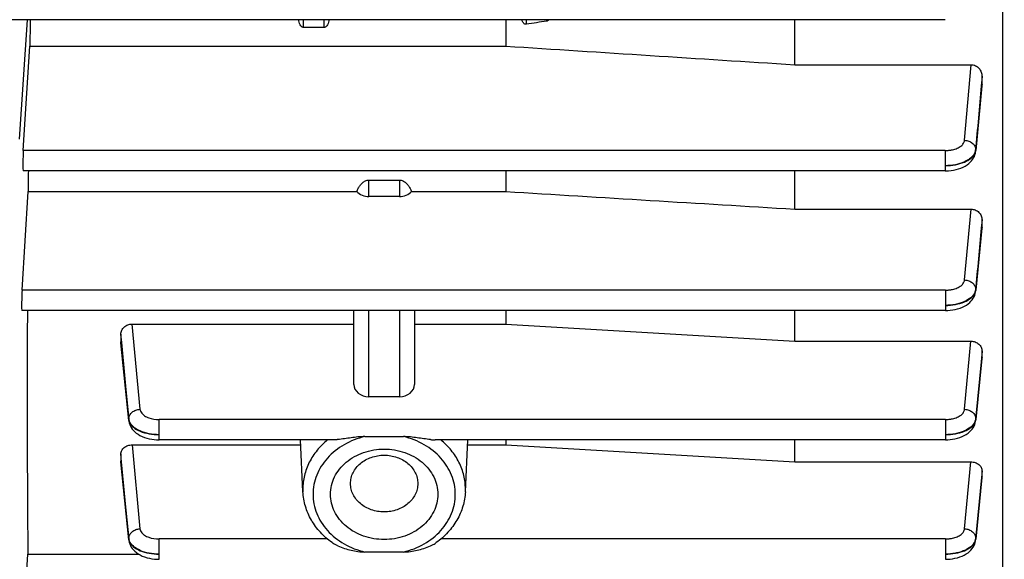
# Model space of a CAD drawing. Units: millimetres. Extents: x -2037 to 3419, y -204 to 3065.
# Drawn here: x 1922 to 2020, y 363 to 416 of the extents above; entities that cross this region are included whole.
import ezdxf

# ---------------------------------------------------------------- set-up
doc = ezdxf.new("R2010")
doc.units = ezdxf.units.MM
doc.header["$LTSCALE"] = 46.255
doc.header["$PDMODE"] = 3
doc.header["$PDSIZE"] = 0.3125
doc.layers.get('0').update_dxf_attribs({"linetype": 'CONTINUOUS'})
doc.layers.get('Defpoints').update_dxf_attribs({"linetype": 'CONTINUOUS'})
doc.layers.add('AM_5', color=3, linetype='CONTINUOUS', lineweight=25)
doc.styles.get("Standard").update_dxf_attribs({"font": 'txt', "width": 0.7})
doc.dimstyles.new('AM_DIN$0', dxfattribs={"dimtxt": 3.5, "dimasz": 2.5, "dimexe": 1, "dimexo": 1, "dimgap": 1.5, "dimtad": 1, "dimdsep": 46, "dimtxsty": 'STANDARD', "dimcen": 0, "dimclrd": 256, "dimclre": 256, "dimclrt": 2, "dimadec": 0, "dimazin": 2, "dimtp": 0.1, "dimtm": 0.1, "dimtfac": 0.71, "dimtdec": 3, "dimtmove": 0, "dimatfit": 3, "dimfxl": 1, "dimlwd": -1, "dimlwe": -1, "dimarcsym": 0})

# ---------------------------------------------------------------- blocks, each defined once
blk = doc.blocks.new('*D23')
at = {"layer": 'AM_5', "ltscale": 10, "transparency": 16777216}
for p, q in [((999.597, 775.833), (2131.895, 775.833)), ((2130.895, -154.167), (2130.895, 745.833)), ((999.597, -184.167), (2131.895, -184.167))]:
    blk.add_line(p, q, dxfattribs=at)
for points in [[(2125.895, 745.833), (2135.895, 745.833), (2130.895, 775.833)], [(2125.895, -154.167), (2135.895, -154.167), (2130.895, -184.167)]]:
    blk.add_solid(points, dxfattribs=at)
at = {"layer": 'Defpoints', "color": 0, "ltscale": 10, "transparency": 16777216}
for p in [(998.597, 775.833), (2130.895, 775.833), (998.597, -184.167)]:
    blk.add_point(p, dxfattribs=at)
at = {"layer": 'AM_5', "color": 2, "ltscale": 10, "transparency": 16777216, "insert": (2098.395, 290.425), "char_height": 35, "attachment_point": 5, "rotation": 90}
blk.add_mtext('960', dxfattribs=at)

msp = doc.modelspace()

# ---------------------------------------------------------------- linework, layer by layer
at = {"color": 7, "linetype": 'Continuous'}
for p, q in [((2019.326, 447.626), (2019.326, 332.583)), ((2013.681, 416.004), (1920.277, 416.004)), ((1970.269, 416.004), (1970.269, 413.392)), ((1998.812, 411.551), (1998.812, 416.004)), ((1952.312, 415.222), (1950.312, 415.222)), ((1922.622, 403.072), (1923.267, 413.392)), ((1923.267, 413.392), (1970.269, 413.392)), ((1998.812, 411.551), (2016.234, 411.551)), ((2017.312, 409.589), (2017.312, 410.395)), ((2017.305, 409.474), (2016.688, 403.076)), ((2017.312, 409.589), (2017.306, 409.474)), ((2016.679, 402.986), (2016.679, 402.985)), ((2013.687, 401.06), (1922.603, 401.06)), ((1970.269, 401.06), (1970.269, 399.018)), ((1998.812, 397.278), (1998.812, 401.06)), ((1956.762, 400.154), (1959.762, 400.154)), ((1922.493, 389.268), (1923.101, 399.018)), ((1923.101, 399.018), (1955.556, 399.018)), ((1960.968, 399.018), (1970.269, 399.018)), ((1959.762, 398.524), (1956.762, 398.524)), ((1998.812, 397.278), (2016.225, 397.278)), ((2017.312, 395.511), (2017.312, 396.218)), ((2017.306, 395.411), (2016.69, 389.264)), ((2017.312, 395.511), (2017.306, 395.41)), ((2016.673, 389.097), (2016.683, 389.176)), ((2016.682, 389.177), (2016.682, 389.176)), ((2013.69, 387.256), (1922.473, 387.256)), ((1955.262, 379.96), (1955.262, 387.256)), ((1961.262, 387.256), (1961.262, 379.96)), ((1970.269, 387.256), (1970.269, 385.913)), ((1998.812, 384.224), (1998.812, 387.256)), ((1933.357, 385.913), (1955.262, 385.913)), ((1961.262, 385.913), (1970.269, 385.913)), ((1970.269, 385.913), (1998.812, 384.224)), ((1932.262, 384.937), (1932.262, 384.161)), ((1932.267, 384.075), (1932.262, 384.161)), ((1998.812, 384.224), (2016.217, 384.224)), ((1933.048, 376.393), (1932.267, 384.075)), ((2017.312, 382.614), (2017.312, 383.25)), ((2017.307, 382.528), (2016.691, 376.476)), ((2017.312, 382.614), (2017.307, 382.528)), ((1959.762, 378.742), (1956.762, 378.742)), ((1933.047, 376.394), (1933.056, 376.323)), ((2016.673, 376.313), (2016.684, 376.394)), ((1953.238, 374.476), (1936.039, 374.476)), ((1950.243, 369.34), (1949.993, 374.476)), ((1956.358, 374.799), (1960.165, 374.799)), ((2013.692, 374.476), (1963.286, 374.476)), ((1966.281, 369.34), (1966.531, 374.476)), ((1970.269, 374.476), (1970.269, 373.975)), ((1998.812, 372.297), (1998.812, 374.476)), ((1933.366, 373.975), (1950.017, 373.975)), ((1966.507, 373.975), (1970.269, 373.975)), ((1970.269, 373.975), (1998.812, 372.297)), ((1932.262, 373.085), (1932.262, 372.38)), ((1932.266, 372.309), (1932.262, 372.38)), ((1933.049, 364.586), (1932.267, 372.309)), ((1998.812, 372.297), (2016.208, 372.297)), ((2017.307, 370.755), (2016.69, 364.662)), ((2017.312, 370.827), (2017.308, 370.755)), ((2017.312, 370.827), (2017.312, 371.406)), ((1933.048, 364.587), (1933.057, 364.514)), ((2016.673, 364.506), (2016.683, 364.587)), ((2016.683, 364.587), (2016.683, 364.587)), ((1922.493, 353.846), (1923.076, 363.193)), ((1923.076, 363.193), (1933.993, 363.193)), ((1960.165, 363.391), (1956.358, 363.391))]:
    msp.add_line(p, q, dxfattribs=at)
at = {"color": 9, "linetype": 'Continuous'}
for p, q in [((1922.262, 404.19), (1923.03, 416.004)), ((1950.312, 415.222), (1950.312, 416.004)), ((1952.312, 416.004), (1952.312, 415.222)), ((1972.312, 415.547), (1972.312, 416.004)), ((1974.312, 416.004), (1974.312, 415.862)), ((2015.584, 404.082), (2016.234, 411.551)), ((2017.311, 410.395), (2017.231, 409.481)), ((2017.3, 409.475), (2017.311, 409.589)), ((2013.687, 403.072), (1922.622, 403.072)), ((2013.687, 403.072), (2013.687, 401.06)), ((2016.683, 403.077), (2016.679, 402.986)), ((2016.68, 403.157), (2016.682, 403.077)), ((1956.762, 398.524), (1956.762, 400.154)), ((1959.762, 400.154), (1959.762, 398.524)), ((2015.587, 390.277), (2016.225, 397.278)), ((2017.311, 396.218), (2017.238, 395.417)), ((2017.301, 395.411), (2017.311, 395.511)), ((2013.69, 389.268), (1922.493, 389.268)), ((2013.69, 389.268), (2013.69, 387.256)), ((2016.686, 389.264), (2016.682, 389.177)), ((2016.684, 389.344), (2016.685, 389.264)), ((1956.762, 378.742), (1956.762, 387.256)), ((1959.762, 387.256), (1959.762, 378.742)), ((1933.357, 385.913), (1934.142, 377.495)), ((1932.343, 384.082), (1932.263, 384.937)), ((1932.263, 384.161), (1932.272, 384.075)), ((2015.589, 377.495), (2016.217, 384.224)), ((1932.272, 384.075), (1933.044, 376.476)), ((1933.045, 376.556), (1932.343, 384.082)), ((2017.311, 383.25), (2017.244, 382.534)), ((2017.244, 382.534), (2016.687, 376.556)), ((2016.687, 376.476), (2017.302, 382.529)), ((2017.302, 382.529), (2017.311, 382.614)), ((1933.048, 376.394), (1933.044, 376.476)), ((1933.045, 376.49), (1933.045, 376.543)), ((1933.045, 376.476), (1933.045, 376.49)), ((2013.692, 376.488), (1936.039, 376.488)), ((1936.039, 374.476), (1936.039, 376.488)), ((2013.692, 376.488), (2013.692, 374.476)), ((2016.687, 376.476), (2016.683, 376.394)), ((2016.686, 376.556), (2016.686, 376.476)), ((1933.366, 373.975), (1934.142, 365.688)), ((1932.335, 372.316), (1932.263, 373.085)), ((1932.263, 372.381), (1932.27, 372.31)), ((1932.27, 372.31), (1933.045, 364.662)), ((1933.044, 364.742), (1932.335, 372.316)), ((2015.589, 365.688), (2016.208, 372.297)), ((2017.25, 370.761), (2016.687, 364.742)), ((2016.687, 364.662), (2017.304, 370.756)), ((2017.311, 371.406), (2017.25, 370.761)), ((2017.304, 370.756), (2017.311, 370.827)), ((1950.236, 369.618), (1950.243, 369.34)), ((1966.281, 369.34), (1966.287, 369.618)), ((1933.045, 364.676), (1933.045, 364.729)), ((1952.647, 364.681), (1936.039, 364.681)), ((1936.039, 362.669), (1936.039, 364.681)), ((2013.692, 364.681), (1963.877, 364.681)), ((2013.692, 364.681), (2013.692, 362.669)), ((2016.686, 364.742), (2016.686, 364.662)), ((1933.046, 364.662), (1933.045, 364.676)), ((1933.049, 364.587), (1933.045, 364.662)), ((2016.687, 364.662), (2016.683, 364.587))]:
    msp.add_line(p, q, dxfattribs=at)
at = {"color": 7, "linetype": 'Continuous'}
for points in [[(2013.687, 401.062), (2013.768, 401.063), (2014.005, 401.073), (2014.249, 401.097), (2014.497, 401.134), (2014.744, 401.186), (2014.985, 401.252), (2015.219, 401.332), (2015.441, 401.426), (2015.649, 401.533), (2015.838, 401.652), (2016.004, 401.777), (2016.15, 401.91), (2016.276, 402.048), (2016.385, 402.192), (2016.478, 402.342), (2016.554, 402.497), (2016.613, 402.658), (2016.656, 402.822), (2016.68, 402.985)], [(2013.69, 387.258), (2013.735, 387.258), (2013.945, 387.265), (2014.175, 387.283), (2014.415, 387.315), (2014.66, 387.36), (2014.904, 387.421), (2015.142, 387.496), (2015.369, 387.587), (2015.579, 387.69), (2015.771, 387.804), (2015.94, 387.924), (2016.091, 388.051), (2016.222, 388.183), (2016.337, 388.321), (2016.436, 388.466), (2016.52, 388.616), (2016.587, 388.772), (2016.638, 388.932), (2016.673, 389.097)], [(1933.056, 376.323), (1933.09, 376.157), (1933.141, 375.997), (1933.208, 375.841), (1933.29, 375.691), (1933.389, 375.547), (1933.503, 375.409), (1933.633, 375.276), (1933.782, 375.149), (1933.95, 375.029), (1934.141, 374.915), (1934.35, 374.811), (1934.576, 374.72), (1934.814, 374.644), (1935.058, 374.583), (1935.303, 374.537), (1935.543, 374.505), (1935.772, 374.486), (1935.982, 374.478), (1936.039, 374.478)], [(2013.692, 374.478), (2013.725, 374.478), (2013.926, 374.484), (2014.149, 374.501), (2014.385, 374.531), (2014.629, 374.575), (2014.873, 374.634), (2015.113, 374.708), (2015.343, 374.796), (2015.559, 374.897), (2015.756, 375.01), (2015.93, 375.131), (2016.085, 375.26), (2016.219, 375.394), (2016.336, 375.533), (2016.436, 375.679), (2016.52, 375.83), (2016.587, 375.987), (2016.639, 376.148), (2016.673, 376.313)], [(1933.057, 364.514), (1933.09, 364.348), (1933.141, 364.187), (1933.208, 364.03), (1933.291, 363.879), (1933.39, 363.733), (1933.506, 363.593), (1933.639, 363.459), (1933.792, 363.331), (1933.965, 363.209), (1934.161, 363.096), (1934.375, 362.994), (1934.605, 362.905), (1934.844, 362.83), (1935.089, 362.771), (1935.332, 362.726), (1935.569, 362.695), (1935.792, 362.677), (1935.994, 362.671), (1936.039, 362.671)], [(2013.692, 362.671), (2013.725, 362.671), (2013.926, 362.677), (2014.149, 362.694), (2014.385, 362.724), (2014.629, 362.768), (2014.874, 362.827), (2015.114, 362.901), (2015.344, 362.989), (2015.56, 363.09), (2015.757, 363.203), (2015.931, 363.324), (2016.085, 363.452), (2016.219, 363.586), (2016.335, 363.726), (2016.435, 363.872), (2016.519, 364.023), (2016.587, 364.179), (2016.639, 364.34), (2016.673, 364.506)]]:
    msp.add_lwpolyline(points, dxfattribs=at)
at = {"color": 9, "linetype": 'Continuous'}
for centre, radius, start, end in [((2015.871, 403.155), 0.817, 348.21072, 354.52773), ((2015.671, 389.457), 1.022, 337.9852, 344.61484), ((2015.895, 389.343), 0.796, 348.10504, 354.34033), ((1933.933, 376.641), 0.893, 185.48356, 194.28654), ((2015.676, 376.67), 1.02, 337.88037, 344.78531), ((2015.877, 376.558), 0.815, 348.53136, 354.26068), ((1933.932, 364.827), 0.893, 185.49577, 194.30156), ((2015.773, 364.83), 0.919, 345.12933, 354.49492), ((1933.868, 364.746), 0.828, 185.77679, 194.80221), ((2015.68, 364.855), 1.015, 337.85255, 345.1262), ((2015.88, 364.743), 0.812, 348.99174, 354.27665)]:
    msp.add_arc(centre, radius, start, end, dxfattribs=at)
at = {"color": 7, "linetype": 'Continuous'}
for centre, major_axis, ratio, start_param, end_param in [((1926.243, 428.333), (1.742, 92.75), 0.029442, -4.578517, -4.550044), ((1922.623, 402.16), (0.021, 1.1), 0.029442, 0.593965, 3.142068), ((1926.243, 428.333), (1.742, 92.75), 0.029442, -4.413375, -4.390259), ((1956.762, 399.743), (1.5, 0), 0.812362, -2.5045, -1.570796), ((1959.762, 399.743), (1.5, 0), 0.812362, -1.570796, -0.637093), ((1922.494, 388.356), (0.021, 1.1), 0.029442, 0.593965, 3.142068), ((1926.243, 428.333), (1.742, 92.75), 0.029442, -4.253016, -3.933191), ((1956.762, 379.96), (1.5, 0), 0.812362, -3.141593, -1.570796), ((1959.762, 379.96), (1.5, 0), 0.812362, -1.570796, 0)]:
    msp.add_ellipse(centre, major_axis=major_axis, ratio=ratio, start_param=start_param, end_param=end_param, dxfattribs=at)
for points in [[(1949.958, 415.504), (1949.879, 415.658), (1949.837, 415.832), (1949.821, 416.004)], [(1952.803, 416.004), (1952.786, 415.832), (1952.745, 415.657), (1952.666, 415.504)], [(1971.958, 415.771), (1971.917, 415.844), (1971.887, 415.923), (1971.865, 416.004)], [(1974.312, 415.862), (1973.645, 415.757), (1972.979, 415.652), (1972.312, 415.547)], [(1970.269, 413.392), (1979.783, 412.776), (1989.297, 412.162), (1998.812, 411.551)], [(1955.556, 399.018), (1955.599, 399.124), (1955.647, 399.229), (1955.701, 399.33)], [(1960.823, 399.33), (1960.877, 399.229), (1960.925, 399.124), (1960.968, 399.018)], [(1970.269, 399.018), (1979.783, 398.437), (1989.298, 397.857), (1998.812, 397.278)]]:
    msp.add_open_spline(points, degree=3, dxfattribs=at)
for points, knots in [([(1950.312, 415.222), (1950.272, 415.222), (1950.193, 415.242), (1950.063, 415.334), (1949.995, 415.435), (1949.958, 415.504)], [0, 0, 0, 0, 0.250714, 0.501354, 1, 1, 1, 1]), ([(1952.666, 415.504), (1952.629, 415.435), (1952.561, 415.334), (1952.431, 415.242), (1952.351, 415.222), (1952.312, 415.222)], [0, 0, 0, 0, 0.498651, 0.749367, 1, 1, 1, 1]), ([(1972.312, 415.547), (1972.276, 415.541), (1972.199, 415.545), (1972.098, 415.598), (1972.018, 415.677), (1971.977, 415.739), (1971.958, 415.771)], [0, 0, 0, 0, 0.248681, 0.498831, 0.749506, 1, 1, 1, 1]), ([(1974.541, 416.004), (1974.496, 415.953), (1974.423, 415.891), (1974.335, 415.866), (1974.312, 415.862)], [0, 0, 0, 0, 0.747888, 1, 1, 1, 1]), ([(2016.234, 411.551), (2016.38, 411.551), (2016.675, 411.484), (2017.034, 411.214), (2017.259, 410.831), (2017.312, 410.539), (2017.312, 410.395)], [0, 0, 0, 0, 0.251722, 0.50235, 0.751622, 1, 1, 1, 1]), ([(1955.701, 399.33), (1955.756, 399.431), (1955.879, 399.629), (1956.111, 399.893), (1956.405, 400.097), (1956.643, 400.154), (1956.762, 400.154)], [0, 0, 0, 0, 0.246482, 0.495038, 0.746318, 1, 1, 1, 1]), ([(1959.762, 400.154), (1959.881, 400.154), (1960.119, 400.097), (1960.412, 399.893), (1960.645, 399.629), (1960.768, 399.431), (1960.823, 399.33)], [0, 0, 0, 0, 0.25349, 0.504718, 0.753355, 1, 1, 1, 1]), ([(2016.225, 397.278), (2016.368, 397.278), (2016.656, 397.221), (2017.017, 396.983), (2017.255, 396.631), (2017.312, 396.354), (2017.312, 396.218)], [0, 0, 0, 0, 0.256692, 0.509421, 0.756659, 1, 1, 1, 1]), ([(1932.262, 384.937), (1932.262, 385.064), (1932.324, 385.325), (1932.569, 385.65), (1932.932, 385.863), (1933.215, 385.913), (1933.357, 385.913)], [0, 0, 0, 0, 0.235702, 0.480157, 0.736157, 1, 1, 1, 1]), ([(2016.217, 384.224), (2016.359, 384.224), (2016.641, 384.174), (2017.004, 383.961), (2017.251, 383.638), (2017.312, 383.377), (2017.312, 383.25)], [0, 0, 0, 0, 0.264036, 0.520148, 0.764508, 1, 1, 1, 1]), ([(1953.695, 374.505), (1953.656, 374.501), (1953.503, 374.486), (1953.35, 374.476), (1953.237, 374.476)], [0, 0, 0, 0, 0.25883, 1, 1, 1, 1]), ([(1956.358, 374.799), (1956.13, 374.799), (1955.675, 374.766), (1955.002, 374.683), (1954.344, 374.588), (1953.91, 374.528), (1953.695, 374.505)], [0, 0, 0, 0, 0.255715, 0.509215, 0.75869, 1, 1, 1, 1]), ([(1962.828, 374.505), (1962.614, 374.528), (1962.179, 374.588), (1961.521, 374.683), (1960.849, 374.766), (1960.394, 374.799), (1960.165, 374.799)], [0, 0, 0, 0, 0.241324, 0.490847, 0.744308, 1, 1, 1, 1]), ([(1962.828, 374.505), (1962.868, 374.501), (1963.02, 374.486), (1963.174, 374.476), (1963.287, 374.476)], [0, 0, 0, 0, 0.258828, 1, 1, 1, 1]), ([(1932.262, 373.085), (1932.262, 373.202), (1932.328, 373.445), (1932.579, 373.74), (1932.943, 373.931), (1933.223, 373.975), (1933.366, 373.975)], [0, 0, 0, 0, 0.224502, 0.464915, 0.72577, 1, 1, 1, 1]), ([(1952.962, 369.095), (1952.962, 369.388), (1953.032, 369.98), (1953.339, 370.828), (1953.836, 371.607), (1954.736, 372.525), (1956.224, 373.345), (1958.262, 373.678), (1960.3, 373.345), (1961.788, 372.525), (1962.687, 371.607), (1963.185, 370.828), (1963.492, 369.98), (1963.562, 369.388), (1963.562, 369.095)], [0, 0, 0, 0, 0.057315, 0.115486, 0.175212, 0.236909, 0.365749, 0.5, 0.634251, 0.76309, 0.824788, 0.884514, 0.942684, 1, 1, 1, 1]), ([(1954.938, 370.157), (1954.938, 370.341), (1954.982, 370.712), (1955.241, 371.429), (1955.883, 372.218), (1956.983, 372.821), (1958.262, 373.031), (1959.54, 372.821), (1960.641, 372.218), (1961.282, 371.429), (1961.542, 370.712), (1961.585, 370.341), (1961.585, 370.157)], [0, 0, 0, 0, 0.05739, 0.115635, 0.236567, 0.365574, 0.5, 0.634426, 0.763433, 0.884365, 0.94261, 1, 1, 1, 1]), ([(2016.208, 372.297), (2016.351, 372.297), (2016.631, 372.252), (2016.995, 372.061), (2017.247, 371.767), (2017.312, 371.523), (2017.312, 371.406)], [0, 0, 0, 0, 0.274093, 0.534911, 0.775414, 1, 1, 1, 1]), ([(1961.585, 370.157), (1961.585, 369.974), (1961.542, 369.602), (1961.282, 368.886), (1960.641, 368.096), (1959.54, 367.493), (1958.262, 367.283), (1956.983, 367.493), (1955.883, 368.096), (1955.241, 368.886), (1954.982, 369.602), (1954.938, 369.974), (1954.938, 370.157)], [0, 0, 0, 0, 0.05739, 0.115635, 0.236567, 0.365574, 0.5, 0.634426, 0.763433, 0.884365, 0.94261, 1, 1, 1, 1]), ([(1953.113, 364.317), (1952.696, 364.617), (1951.928, 365.294), (1951.027, 366.516), (1950.434, 367.883), (1950.267, 368.856), (1950.243, 369.34)], [0, 0, 0, 0, 0.258177, 0.509943, 0.756523, 1, 1, 1, 1]), ([(1963.562, 369.095), (1963.562, 368.803), (1963.492, 368.211), (1963.185, 367.363), (1962.687, 366.584), (1961.788, 365.665), (1960.3, 364.845), (1958.262, 364.513), (1956.224, 364.845), (1954.736, 365.665), (1953.836, 366.584), (1953.339, 367.363), (1953.032, 368.211), (1952.962, 368.803), (1952.962, 369.095)], [0, 0, 0, 0, 0.057315, 0.115486, 0.175212, 0.236909, 0.365749, 0.5, 0.634251, 0.76309, 0.824788, 0.884514, 0.942684, 1, 1, 1, 1]), ([(1966.281, 369.34), (1966.257, 368.856), (1966.09, 367.883), (1965.497, 366.516), (1964.596, 365.294), (1963.828, 364.617), (1963.411, 364.317)], [0, 0, 0, 0, 0.243476, 0.490056, 0.741823, 1, 1, 1, 1]), ([(1953.695, 363.993), (1953.644, 364.016), (1953.443, 364.111), (1953.247, 364.22), (1953.113, 364.317)], [0, 0, 0, 0, 0.253605, 1, 1, 1, 1]), ([(1953.695, 363.993), (1953.904, 363.899), (1954.334, 363.739), (1954.997, 363.56), (1955.672, 363.435), (1956.13, 363.391), (1956.358, 363.391)], [0, 0, 0, 0, 0.249991, 0.500065, 0.749963, 1, 1, 1, 1]), ([(1960.165, 363.391), (1960.394, 363.391), (1960.851, 363.435), (1961.527, 363.559), (1962.19, 363.739), (1962.62, 363.899), (1962.828, 363.993)], [0, 0, 0, 0, 0.250054, 0.499964, 0.750012, 1, 1, 1, 1]), ([(1962.828, 363.993), (1962.88, 364.016), (1963.081, 364.111), (1963.276, 364.22), (1963.411, 364.317)], [0, 0, 0, 0, 0.253605, 1, 1, 1, 1])]:
    msp.add_open_spline(points, degree=3, knots=knots, dxfattribs=at)
at = {"color": 9, "linetype": 'Continuous'}
for points in [[(2017.231, 409.481), (2017.048, 407.373), (2016.865, 405.265), (2016.681, 403.157)], [(2016.683, 403.077), (2016.889, 405.21), (2017.095, 407.342), (2017.3, 409.475)], [(2017.238, 395.417), (2017.054, 393.392), (2016.869, 391.368), (2016.685, 389.344)], [(2016.686, 389.264), (2016.891, 391.313), (2017.096, 393.362), (2017.301, 395.411)], [(2016.686, 389.344), (2016.681, 389.29), (2016.671, 389.237), (2016.657, 389.185)], [(1933.043, 376.476), (1933.048, 376.433), (1933.056, 376.39), (1933.067, 376.348)], [(1933.112, 376.286), (1933.094, 376.33), (1933.079, 376.375), (1933.067, 376.421)], [(1933.067, 376.348), (1933.078, 376.304), (1933.094, 376.261), (1933.112, 376.22)], [(2016.688, 376.556), (2016.683, 376.504), (2016.673, 376.452), (2016.659, 376.402)], [(1933.112, 364.472), (1933.094, 364.516), (1933.078, 364.561), (1933.067, 364.607)], [(1933.067, 364.534), (1933.078, 364.491), (1933.093, 364.448), (1933.111, 364.406)]]:
    msp.add_open_spline(points, degree=3, dxfattribs=at)
for points, knots in [([(2013.687, 403.072), (2013.807, 403.072), (2014.044, 403.084), (2014.44, 403.149), (2014.848, 403.276), (2015.226, 403.489), (2015.492, 403.757), (2015.574, 403.978), (2015.584, 404.082)], [0, 0, 0, 0, 0.155446, 0.307064, 0.519542, 0.706382, 0.864323, 1, 1, 1, 1]), ([(2015.584, 404.082), (2015.725, 404.078), (2016.002, 404.024), (2016.362, 403.825), (2016.613, 403.523), (2016.68, 403.276), (2016.682, 403.157)], [0, 0, 0, 0, 0.2694, 0.529314, 0.771861, 1, 1, 1, 1]), ([(2016.615, 402.886), (2016.537, 402.687), (2016.315, 402.409), (2015.929, 402.126), (2015.419, 401.858), (2014.664, 401.634), (2014.021, 401.572), (2013.687, 401.57)], [0, 0, 0, 0, 0.191048, 0.303352, 0.426922, 0.702126, 1, 1, 1, 1]), ([(2013.687, 401.569), (2014.019, 401.571), (2014.66, 401.633), (2015.533, 401.879), (2016.221, 402.256), (2016.537, 402.628), (2016.617, 402.82)], [0, 0, 0, 0, 0.299951, 0.577597, 0.812606, 1, 1, 1, 1]), ([(2016.68, 403.157), (2016.678, 403.134), (2016.667, 403.042), (2016.641, 402.951), (2016.615, 402.886)], [0, 0, 0, 0, 0.246074, 1, 1, 1, 1]), ([(2016.617, 402.82), (2016.623, 402.834), (2016.645, 402.888), (2016.662, 402.945), (2016.67, 402.988)], [0, 0, 0, 0, 0.254799, 1, 1, 1, 1]), ([(2013.69, 389.268), (2013.81, 389.268), (2014.047, 389.281), (2014.442, 389.345), (2014.85, 389.472), (2015.228, 389.684), (2015.494, 389.951), (2015.577, 390.172), (2015.587, 390.277)], [0, 0, 0, 0, 0.155385, 0.306952, 0.519396, 0.706266, 0.864282, 1, 1, 1, 1]), ([(2015.587, 390.277), (2015.729, 390.272), (2016.007, 390.217), (2016.368, 390.016), (2016.618, 389.712), (2016.684, 389.464), (2016.686, 389.344)], [0, 0, 0, 0, 0.269457, 0.529419, 0.771923, 1, 1, 1, 1]), ([(2016.619, 389.073), (2016.443, 388.638), (2015.863, 388.233), (2015.139, 387.971), (2014.514, 387.815), (2014.022, 387.766), (2013.69, 387.765)], [0, 0, 0, 0, 0.422731, 0.55786, 0.700949, 1, 1, 1, 1]), ([(2013.69, 387.765), (2014.023, 387.766), (2014.664, 387.825), (2015.538, 388.067), (2016.219, 388.45), (2016.536, 388.817), (2016.619, 389.008)], [0, 0, 0, 0, 0.30101, 0.578707, 0.812634, 1, 1, 1, 1]), ([(2016.619, 389.008), (2016.625, 389.022), (2016.647, 389.077), (2016.664, 389.135), (2016.674, 389.179)], [0, 0, 0, 0, 0.25488, 1, 1, 1, 1]), ([(1933.044, 376.556), (1933.044, 376.676), (1933.109, 376.926), (1933.359, 377.233), (1933.721, 377.435), (1934, 377.491), (1934.142, 377.495)], [0, 0, 0, 0, 0.22802, 0.470458, 0.730459, 1, 1, 1, 1]), ([(1934.142, 377.495), (1934.149, 377.427), (1934.187, 377.286), (1934.337, 377.055), (1934.617, 376.826), (1935.188, 376.561), (1935.693, 376.489), (1936.039, 376.488)], [0, 0, 0, 0, 0.089269, 0.186415, 0.354086, 0.550394, 1, 1, 1, 1]), ([(2013.692, 376.488), (2013.811, 376.488), (2014.048, 376.501), (2014.444, 376.565), (2014.851, 376.692), (2015.229, 376.903), (2015.495, 377.171), (2015.579, 377.391), (2015.589, 377.495)], [0, 0, 0, 0, 0.155352, 0.306892, 0.519317, 0.706202, 0.86426, 1, 1, 1, 1]), ([(2015.589, 377.495), (2015.731, 377.491), (2016.01, 377.435), (2016.372, 377.233), (2016.623, 376.926), (2016.687, 376.676), (2016.688, 376.556)], [0, 0, 0, 0, 0.269541, 0.52954, 0.771979, 1, 1, 1, 1]), ([(2016.621, 376.22), (2016.627, 376.234), (2016.649, 376.291), (2016.667, 376.351), (2016.676, 376.396)], [0, 0, 0, 0, 0.254954, 1, 1, 1, 1]), ([(1936.039, 374.985), (1935.706, 374.985), (1935.064, 375.046), (1934.189, 375.3), (1933.507, 375.704), (1933.194, 376.088), (1933.112, 376.286)], [0, 0, 0, 0, 0.297977, 0.573848, 0.808509, 1, 1, 1, 1]), ([(1933.112, 376.22), (1933.194, 376.03), (1933.512, 375.664), (1934.193, 375.283), (1935.066, 375.043), (1935.706, 374.985), (1936.039, 374.985)], [0, 0, 0, 0, 0.187308, 0.42117, 0.698888, 1, 1, 1, 1]), ([(2016.62, 376.286), (2016.444, 375.851), (2015.864, 375.448), (2015.14, 375.188), (2014.515, 375.033), (2014.024, 374.985), (2013.692, 374.985)], [0, 0, 0, 0, 0.422658, 0.557774, 0.700867, 1, 1, 1, 1]), ([(2013.692, 374.985), (2014.024, 374.985), (2014.664, 375.045), (2015.535, 375.286), (2016.223, 375.659), (2016.539, 376.03), (2016.621, 376.22)], [0, 0, 0, 0, 0.300104, 0.577771, 0.812691, 1, 1, 1, 1]), ([(1952.676, 374.478), (1952.298, 374.17), (1951.612, 373.489), (1950.83, 372.292), (1950.346, 370.985), (1950.236, 370.07), (1950.236, 369.618)], [0, 0, 0, 0, 0.260739, 0.512927, 0.75834, 1, 1, 1, 1]), ([(1956.358, 374.799), (1955.642, 374.629), (1954.28, 374.103), (1952.861, 372.983), (1952.03, 371.887), (1951.576, 370.999), (1951.298, 370.061), (1951.236, 369.415), (1951.236, 369.095)], [0, 0, 0, 0, 0.267705, 0.523047, 0.645972, 0.765884, 0.883541, 1, 1, 1, 1]), ([(1960.165, 363.391), (1960.882, 363.561), (1962.244, 364.088), (1963.922, 365.411), (1965.028, 367.138), (1965.415, 369.095), (1965.028, 371.052), (1963.922, 372.779), (1962.244, 374.102), (1960.882, 374.629), (1960.165, 374.799)], [0, 0, 0, 0, 0.134121, 0.262048, 0.383237, 0.500001, 0.616764, 0.737952, 0.865879, 1, 1, 1, 1]), ([(1966.287, 369.618), (1966.287, 370.07), (1966.178, 370.985), (1965.694, 372.292), (1964.912, 373.489), (1964.226, 374.17), (1963.848, 374.478)], [0, 0, 0, 0, 0.24166, 0.487073, 0.739261, 1, 1, 1, 1]), ([(1951.236, 369.095), (1951.236, 368.775), (1951.298, 368.13), (1951.576, 367.191), (1952.03, 366.304), (1952.861, 365.208), (1954.28, 364.087), (1955.642, 363.561), (1956.358, 363.391)], [0, 0, 0, 0, 0.116459, 0.234116, 0.354028, 0.476953, 0.732295, 1, 1, 1, 1]), ([(1933.043, 364.742), (1933.043, 364.863), (1933.106, 365.114), (1933.356, 365.423), (1933.719, 365.627), (1933.999, 365.684), (1934.142, 365.688)], [0, 0, 0, 0, 0.227973, 0.470325, 0.730351, 1, 1, 1, 1]), ([(1934.142, 365.688), (1934.148, 365.62), (1934.187, 365.478), (1934.337, 365.247), (1934.617, 365.018), (1935.188, 364.753), (1935.693, 364.681), (1936.039, 364.681)], [0, 0, 0, 0, 0.089273, 0.186428, 0.354108, 0.550415, 1, 1, 1, 1]), ([(2013.692, 364.681), (2013.811, 364.681), (2014.048, 364.693), (2014.444, 364.757), (2014.851, 364.884), (2015.229, 365.096), (2015.495, 365.363), (2015.579, 365.584), (2015.589, 365.688)], [0, 0, 0, 0, 0.155345, 0.306877, 0.519295, 0.706183, 0.864251, 1, 1, 1, 1]), ([(2015.589, 365.688), (2015.732, 365.684), (2016.012, 365.627), (2016.375, 365.423), (2016.625, 365.114), (2016.688, 364.863), (2016.688, 364.742)], [0, 0, 0, 0, 0.269649, 0.529674, 0.772027, 1, 1, 1, 1]), ([(1933.111, 364.406), (1933.192, 364.216), (1933.508, 363.846), (1934.196, 363.475), (1935.068, 363.235), (1935.708, 363.177), (1936.039, 363.178)], [0, 0, 0, 0, 0.187291, 0.422153, 0.699797, 1, 1, 1, 1]), ([(1936.039, 363.178), (1935.706, 363.177), (1935.064, 363.237), (1934.189, 363.489), (1933.507, 363.892), (1933.193, 364.275), (1933.112, 364.472)], [0, 0, 0, 0, 0.298127, 0.574032, 0.808606, 1, 1, 1, 1]), ([(2016.62, 364.472), (2016.444, 364.038), (2015.864, 363.636), (2015.14, 363.377), (2014.515, 363.224), (2014.024, 363.177), (2013.692, 363.178)], [0, 0, 0, 0, 0.422435, 0.557567, 0.700704, 1, 1, 1, 1]), ([(2013.692, 363.178), (2014.024, 363.177), (2014.663, 363.235), (2015.535, 363.475), (2016.223, 363.846), (2016.539, 364.216), (2016.62, 364.406)], [0, 0, 0, 0, 0.300209, 0.577855, 0.812714, 1, 1, 1, 1]), ([(2016.62, 364.406), (2016.627, 364.421), (2016.65, 364.48), (2016.668, 364.542), (2016.677, 364.588)], [0, 0, 0, 0, 0.255088, 1, 1, 1, 1])]:
    msp.add_open_spline(points, degree=3, knots=knots, dxfattribs=at)

# ---------------------------------------------------------------- dimensions: what is measured, and where the dimension line sits
at = {"layer": 'AM_5', "ltscale": 10}
dim = msp.add_linear_dim(base=(2130.895, 775.833), p1=(998.597, -184.167), p2=(998.597, 775.833), angle=90, text='960', dimstyle='AM_DIN$0', override={"dimtxt": 35, "dimasz": 30, "dimgap": 15, "dimsah": 1}, dxfattribs=at)
dim.commit()
dim.dimension.update_dxf_attribs({"geometry": '*D23', "text_midpoint": (2130.895, 290.425), "dimtype": 160})

doc.saveas('drawing.dxf')
